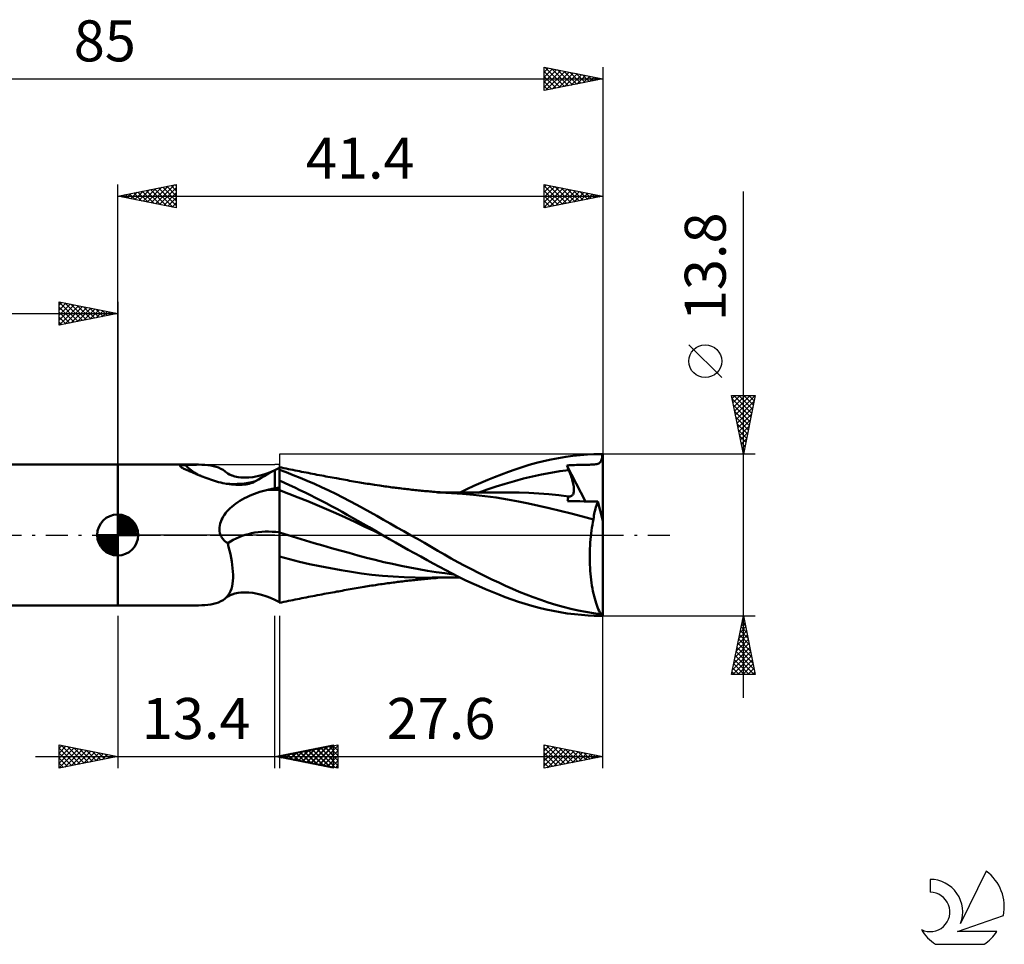
# Model space of a CAD drawing. Units: millimetres. Extents: x -17 to 119, y -35 to 44.
# Drawn here: x 35 to 119, y -35 to 44 of the extents above; entities that cross this region are included whole.
import ezdxf
from ezdxf.enums import TextEntityAlignment as Align

# ---------------------------------------------------------------- set-up
doc = ezdxf.new("R2010")
doc.units = ezdxf.units.MM
doc.header["$LTSCALE"] = 4.65
doc.linetypes.add('LONGDASH_DASH', pattern=[0.85, 0.4, -0.2, 0.05, -0.2])
for name, color, linetype in [('1', 4, 'CONTINUOUS'), ('2', 7, 'CONTINUOUS'), ('4', 2, 'LONGDASH_DASH'), ('CUT', 1, 'CONTINUOUS'), ('NOCUT', 7, 'CONTINUOUS'), ('SK1', 4, 'CONTINUOUS'), ('SK2', 7, 'CONTINUOUS'), ('SK4', 2, 'LONGDASH_DASH'), ('SK6', 5, 'CONTINUOUS')]:
    doc.layers.add(name, color=color, linetype=linetype)
doc.styles.get("Standard").update_dxf_attribs({"font": 'Monospac821 BT'})

msp = doc.modelspace()

# ---------------------------------------------------------------- linework, layer by layer
at = {"layer": '1', "color": 4, "linetype": 'CONTINUOUS', "lineweight": 50}
for p, q in [((81.837, 6.661), (82.461, 6.745)), ((82.461, 6.745), (83.085, 6.811)), ((83.085, 6.811), (83.701, 6.859)), ((83.701, 6.859), (84.239, 6.886)), ((84.239, 6.886), (84.668, 6.898)), ((84.668, 6.898), (84.974, 6.9)), ((84.942, 6.623), (84.96, 6.753)), ((84.96, 6.753), (84.974, 6.9)), ((85, 1.209), (85, 6.9)), ((43.6, 6), (50.488, 6)), ((43.6, -6), (43.6, 6)), ((48.941, 5.877), (48.942, 5.891)), ((48.942, 5.891), (48.948, 5.903)), ((48.948, 5.903), (48.96, 5.914)), ((48.96, 5.914), (48.978, 5.924)), ((48.978, 5.924), (49.002, 5.933)), ((49.002, 5.933), (49.032, 5.941)), ((49.032, 5.941), (49.069, 5.948)), ((49.069, 5.948), (49.112, 5.954)), ((49.112, 5.954), (49.16, 5.959)), ((49.16, 5.959), (49.212, 5.963)), ((49.212, 5.963), (49.269, 5.966)), ((49.269, 5.966), (49.328, 5.968)), ((49.328, 5.968), (49.39, 5.97)), ((49.39, 5.97), (49.586, 5.978)), ((49.586, 5.978), (49.778, 5.985)), ((49.778, 5.985), (49.966, 5.991)), ((49.966, 5.991), (50.149, 5.996)), ((50.149, 5.996), (50.329, 5.999)), ((50.329, 5.999), (50.504, 6)), ((50.777, 5.996), (50.504, 6)), ((51.04, 5.984), (50.777, 5.996)), ((51.294, 5.962), (51.04, 5.984)), ((51.539, 5.929), (51.294, 5.962)), ((51.775, 5.884), (51.539, 5.929)), ((52, 5.823), (51.775, 5.884)), ((78.121, 5.794), (78.714, 5.977)), ((78.714, 5.977), (79.333, 6.148)), ((79.333, 6.148), (79.957, 6.303)), ((79.957, 6.303), (80.584, 6.441)), ((80.584, 6.441), (81.211, 6.56)), ((81.211, 6.56), (81.837, 6.661)), ((81.938, 5.941), (82.113, 5.951)), ((81.962, 5.883), (81.938, 5.941)), ((83.52, 2.871), (81.938, 5.941)), ((81.986, 5.824), (81.962, 5.883)), ((82.113, 5.951), (82.282, 5.958)), ((82.282, 5.958), (82.445, 5.965)), ((82.445, 5.965), (82.603, 5.971)), ((82.603, 5.971), (82.754, 5.975)), ((82.754, 5.975), (82.9, 5.979)), ((82.9, 5.979), (83.04, 5.982)), ((83.04, 5.982), (83.174, 5.985)), ((83.174, 5.985), (83.301, 5.987)), ((83.301, 5.987), (83.423, 5.989)), ((83.423, 5.989), (83.539, 5.991)), ((83.539, 5.991), (83.65, 5.993)), ((83.65, 5.993), (83.757, 5.995)), ((83.757, 5.995), (83.865, 5.998)), ((83.865, 5.998), (83.973, 6.001)), ((83.973, 6.001), (84.08, 6.006)), ((84.08, 6.006), (84.188, 6.012)), ((84.188, 6.012), (84.295, 6.021)), ((84.295, 6.021), (84.4, 6.034)), ((84.4, 6.034), (84.499, 6.052)), ((84.499, 6.052), (84.588, 6.077)), ((84.588, 6.077), (84.666, 6.11)), ((84.666, 6.11), (84.732, 6.152)), ((84.732, 6.152), (84.786, 6.203)), ((84.786, 6.203), (84.83, 6.263)), ((84.83, 6.263), (84.866, 6.332)), ((84.866, 6.332), (84.896, 6.413)), ((84.896, 6.413), (84.921, 6.51)), ((84.921, 6.51), (84.942, 6.623)), ((48.946, 5.862), (48.941, 5.877)), ((48.957, 5.846), (48.946, 5.862)), ((48.974, 5.827), (48.957, 5.846)), ((48.996, 5.809), (48.974, 5.827)), ((49.024, 5.788), (48.996, 5.809)), ((49.058, 5.766), (49.024, 5.788)), ((49.098, 5.742), (49.058, 5.766)), ((49.145, 5.715), (49.098, 5.742)), ((49.198, 5.687), (49.145, 5.715)), ((49.258, 5.656), (49.198, 5.687)), ((49.325, 5.624), (49.258, 5.656)), ((49.394, 5.59), (49.325, 5.624)), ((49.468, 5.557), (49.394, 5.59)), ((49.543, 5.522), (49.468, 5.557)), ((49.621, 5.488), (49.543, 5.522)), ((49.7, 5.453), (49.621, 5.488)), ((49.781, 5.418), (49.7, 5.453)), ((49.864, 5.382), (49.781, 5.418)), ((49.949, 5.346), (49.864, 5.382)), ((50.034, 5.31), (49.949, 5.346)), ((50.121, 5.274), (50.034, 5.31)), ((50.209, 5.237), (50.121, 5.274)), ((50.297, 5.2), (50.209, 5.237)), ((50.387, 5.164), (50.297, 5.2)), ((50.436, 5.144), (50.387, 5.164)), ((50.485, 5.124), (50.436, 5.144)), ((50.535, 5.104), (50.485, 5.124)), ((50.585, 5.084), (50.535, 5.104)), ((50.635, 5.064), (50.585, 5.084)), ((50.685, 5.043), (50.635, 5.064)), ((50.735, 5.023), (50.685, 5.043)), ((52.213, 5.748), (52, 5.823)), ((52.413, 5.655), (52.213, 5.748)), ((52.599, 5.545), (52.413, 5.655)), ((52.768, 5.416), (52.599, 5.545)), ((52.904, 5.312), (52.768, 5.416)), ((52.989, 5.256), (52.904, 5.312)), ((53.155, 5.166), (52.989, 5.256)), ((53.346, 5.084), (53.155, 5.166)), ((53.378, 5.072), (53.346, 5.084)), ((53.608, 5.001), (53.378, 5.072)), ((55.643, 5.035), (55.878, 5.095)), ((55.878, 5.095), (56.257, 5.214)), ((56.098, 5.026), (56.335, 5.162)), ((56.257, 5.214), (56.642, 5.362)), ((56.335, 5.162), (56.564, 5.29)), ((56.564, 5.29), (56.785, 5.411)), ((56.642, 5.362), (57.065, 5.558)), ((56.785, 5.411), (57, 5.524)), ((57, 5.524), (57.011, 5.53)), ((57, 3.973), (57, 5.524)), ((57.011, 5.53), (57.022, 5.536)), ((57.022, 5.536), (57.033, 5.541)), ((57.033, 5.541), (57.044, 5.547)), ((57.044, 5.547), (57.055, 5.552)), ((57.055, 5.552), (57.065, 5.558)), ((57.065, 5.558), (57.122, 5.586)), ((57.122, 5.586), (57.179, 5.614)), ((57.179, 5.614), (57.235, 5.641)), ((57.235, 5.641), (57.29, 5.667)), ((57.29, 5.667), (57.345, 5.692)), ((57.345, 5.692), (57.4, 5.716)), ((57.592, 5.748), (57.4, 5.789)), ((57.4, -5.265), (57.4, 5.789)), ((57.967, 5.347), (57.4, 5.553)), ((57.785, 5.708), (57.592, 5.748)), ((57.977, 5.668), (57.785, 5.708)), ((58.569, 5.118), (57.967, 5.347)), ((58.17, 5.628), (57.977, 5.668)), ((58.362, 5.589), (58.17, 5.628)), ((58.555, 5.549), (58.362, 5.589)), ((58.747, 5.51), (58.555, 5.549)), ((59.175, 4.878), (58.569, 5.118)), ((58.939, 5.472), (58.747, 5.51)), ((59.115, 5.437), (58.939, 5.472)), ((59.301, 5.399), (59.115, 5.437)), ((59.487, 5.363), (59.301, 5.399)), ((59.673, 5.326), (59.487, 5.363)), ((59.859, 5.29), (59.673, 5.326)), ((60.045, 5.253), (59.859, 5.29)), ((60.231, 5.218), (60.045, 5.253)), ((60.417, 5.182), (60.231, 5.218)), ((60.603, 5.146), (60.417, 5.182)), ((60.83, 5.103), (60.603, 5.146)), ((61.01, 5.069), (60.83, 5.103)), ((61.19, 5.035), (61.01, 5.069)), ((75.773, 4.944), (76.362, 5.173)), ((76.362, 5.173), (76.95, 5.392)), ((76.95, 5.392), (77.537, 5.599)), ((77.537, 5.599), (78.121, 5.794)), ((79.006, 5.004), (79.781, 5.17)), ((79.781, 5.17), (80.556, 5.313)), ((80.556, 5.313), (81.332, 5.433)), ((81.332, 5.433), (82.107, 5.53)), ((82.01, 5.765), (81.986, 5.824)), ((82.034, 5.707), (82.01, 5.765)), ((82.058, 5.648), (82.034, 5.707)), ((82.082, 5.589), (82.058, 5.648)), ((82.107, 5.53), (82.082, 5.589)), ((82.164, 5.389), (82.107, 5.53)), ((82.218, 5.25), (82.164, 5.389)), ((82.268, 5.114), (82.218, 5.25)), ((82.314, 4.98), (82.268, 5.114)), ((50.89, 4.962), (50.735, 5.023)), ((51.048, 4.902), (50.89, 4.962)), ((51.207, 4.842), (51.048, 4.902)), ((51.37, 4.783), (51.207, 4.842)), ((51.534, 4.726), (51.37, 4.783)), ((51.701, 4.67), (51.534, 4.726)), ((51.87, 4.616), (51.701, 4.67)), ((52.042, 4.565), (51.87, 4.616)), ((52.215, 4.517), (52.042, 4.565)), ((52.392, 4.472), (52.215, 4.517)), ((52.57, 4.431), (52.392, 4.472)), ((52.752, 4.394), (52.57, 4.431)), ((52.935, 4.361), (52.752, 4.394)), ((53.12, 4.333), (52.935, 4.361)), ((53.307, 4.311), (53.12, 4.333)), ((53.494, 4.294), (53.307, 4.311)), ((53.682, 4.283), (53.494, 4.294)), ((53.87, 4.946), (53.608, 5.001)), ((53.87, 4.279), (53.682, 4.283)), ((54.098, 4.915), (53.87, 4.946)), ((53.87, 4.279), (54.05, 4.281)), ((54.05, 4.281), (54.221, 4.288)), ((54.463, 4.896), (54.098, 4.915)), ((54.221, 4.288), (54.384, 4.302)), ((54.384, 4.302), (54.536, 4.32)), ((54.463, 4.896), (54.791, 4.906)), ((54.536, 4.32), (54.679, 4.343)), ((54.679, 4.343), (54.825, 4.373)), ((54.791, 4.906), (55.141, 4.942)), ((54.825, 4.373), (54.958, 4.408)), ((54.958, 4.408), (55.077, 4.447)), ((55.077, 4.447), (55.179, 4.488)), ((55.141, 4.942), (55.388, 4.982)), ((55.179, 4.488), (55.271, 4.535)), ((55.271, 4.535), (55.35, 4.589)), ((55.35, 4.589), (55.605, 4.74)), ((55.388, 4.982), (55.643, 5.035)), ((55.605, 4.74), (55.854, 4.885)), ((55.854, 4.885), (56.098, 5.026)), ((57.833, 4.445), (57.4, 4.638)), ((58.269, 4.247), (57.833, 4.445)), ((58.709, 4.042), (58.269, 4.247)), ((59.782, 4.626), (59.175, 4.878)), ((60.389, 4.364), (59.782, 4.626)), ((60.998, 4.091), (60.389, 4.364)), ((61.37, 5.002), (61.19, 5.035)), ((61.55, 4.968), (61.37, 5.002)), ((61.731, 4.935), (61.55, 4.968)), ((61.911, 4.902), (61.731, 4.935)), ((62.091, 4.869), (61.911, 4.902)), ((62.271, 4.836), (62.091, 4.869)), ((62.408, 4.811), (62.271, 4.836)), ((62.544, 4.786), (62.408, 4.811)), ((62.715, 4.756), (62.544, 4.786)), ((62.886, 4.725), (62.715, 4.756)), ((63.057, 4.695), (62.886, 4.725)), ((63.228, 4.664), (63.057, 4.695)), ((63.398, 4.634), (63.228, 4.664)), ((63.569, 4.604), (63.398, 4.634)), ((63.74, 4.574), (63.569, 4.604)), ((63.911, 4.545), (63.74, 4.574)), ((64.085, 4.514), (63.911, 4.545)), ((64.259, 4.484), (64.085, 4.514)), ((64.418, 4.457), (64.259, 4.484)), ((64.577, 4.431), (64.418, 4.457)), ((64.736, 4.404), (64.577, 4.431)), ((64.895, 4.378), (64.736, 4.404)), ((65.054, 4.353), (64.895, 4.378)), ((65.212, 4.327), (65.054, 4.353)), ((65.371, 4.303), (65.212, 4.327)), ((65.53, 4.278), (65.371, 4.303)), ((65.752, 4.245), (65.53, 4.278)), ((65.974, 4.212), (65.752, 4.245)), ((66.126, 4.19), (65.974, 4.212)), ((73.999, 4.189), (74.591, 4.452)), ((74.591, 4.452), (75.183, 4.704)), ((75.183, 4.704), (75.773, 4.944)), ((75.904, 4.127), (76.68, 4.372)), ((76.68, 4.372), (77.455, 4.601)), ((77.455, 4.601), (78.23, 4.814)), ((78.23, 4.814), (79.006, 5.004)), ((82.356, 4.85), (82.314, 4.98)), ((82.394, 4.723), (82.356, 4.85)), ((82.428, 4.6), (82.394, 4.723)), ((82.458, 4.48), (82.428, 4.6)), ((82.483, 4.365), (82.458, 4.48)), ((82.504, 4.254), (82.483, 4.365)), ((82.52, 4.147), (82.504, 4.254)), ((54.839, 3.339), (55.057, 3.431)), ((55.057, 3.431), (55.278, 3.517)), ((55.278, 3.517), (55.503, 3.597)), ((55.503, 3.597), (55.73, 3.67)), ((55.73, 3.67), (55.96, 3.738)), ((55.96, 3.738), (56.192, 3.8)), ((56.192, 3.8), (56.426, 3.856)), ((56.426, 3.856), (56.508, 3.874)), ((56.508, 3.874), (56.589, 3.892)), ((56.589, 3.892), (56.671, 3.909)), ((56.671, 3.909), (56.753, 3.926)), ((56.753, 3.926), (56.835, 3.942)), ((56.835, 3.942), (56.918, 3.958)), ((56.918, 3.958), (57, 3.973)), ((57, 3.973), (57.057, 3.983)), ((57.057, 3.983), (57.114, 3.993)), ((57.114, 3.993), (57.171, 4.003)), ((57.171, 4.003), (57.228, 4.012)), ((57.228, 4.012), (57.285, 4.022)), ((57.285, 4.022), (57.343, 4.031)), ((57.343, 4.031), (57.4, 4.04)), ((58.205, 3.523), (57.4, 3.822)), ((59.011, 3.212), (58.205, 3.523)), ((59.151, 3.833), (58.709, 4.042)), ((59.596, 3.618), (59.151, 3.833)), ((60.043, 3.398), (59.596, 3.618)), ((60.493, 3.174), (60.043, 3.398)), ((61.608, 3.806), (60.998, 4.091)), ((62.218, 3.511), (61.608, 3.806)), ((62.825, 3.206), (62.218, 3.511)), ((66.278, 4.168), (66.126, 4.19)), ((66.43, 4.147), (66.278, 4.168)), ((66.581, 4.126), (66.43, 4.147)), ((66.733, 4.105), (66.581, 4.126)), ((66.885, 4.085), (66.733, 4.105)), ((67.037, 4.065), (66.885, 4.085)), ((67.189, 4.045), (67.037, 4.065)), ((67.314, 4.029), (67.189, 4.045)), ((67.439, 4.014), (67.314, 4.029)), ((67.564, 3.998), (67.439, 4.014)), ((67.689, 3.983), (67.564, 3.998)), ((67.835, 3.965), (67.689, 3.983)), ((67.982, 3.947), (67.835, 3.965)), ((68.128, 3.93), (67.982, 3.947)), ((68.274, 3.913), (68.128, 3.93)), ((68.421, 3.897), (68.274, 3.913)), ((68.567, 3.881), (68.421, 3.897)), ((68.713, 3.864), (68.567, 3.881)), ((68.859, 3.849), (68.713, 3.864)), ((68.996, 3.834), (68.859, 3.849)), ((69.132, 3.82), (68.996, 3.834)), ((69.268, 3.806), (69.132, 3.82)), ((69.404, 3.792), (69.268, 3.806)), ((69.542, 3.779), (69.404, 3.792)), ((69.68, 3.765), (69.542, 3.779)), ((69.818, 3.752), (69.68, 3.765)), ((69.956, 3.739), (69.818, 3.752)), ((70.094, 3.727), (69.956, 3.739)), ((70.232, 3.714), (70.094, 3.727)), ((70.37, 3.702), (70.232, 3.714)), ((70.508, 3.69), (70.37, 3.702)), ((70.66, 3.677), (70.508, 3.69)), ((70.813, 3.665), (70.66, 3.677)), ((70.966, 3.652), (70.813, 3.665)), ((70.891, 3.638), (71.029, 3.638)), ((71.119, 3.64), (70.966, 3.652)), ((71.029, 3.638), (71.194, 3.638)), ((71.36, 3.622), (71.119, 3.64)), ((71.194, 3.638), (71.356, 3.638)), ((71.52, 3.638), (71.356, 3.638)), ((71.6, 3.605), (71.36, 3.622)), ((71.671, 3.638), (71.52, 3.638)), ((71.841, 3.589), (71.6, 3.605)), ((71.807, 3.638), (71.671, 3.638)), ((71.943, 3.638), (71.807, 3.638)), ((72.082, 3.574), (71.841, 3.589)), ((72.079, 3.638), (71.943, 3.638)), ((72.215, 3.638), (72.079, 3.638)), ((73.025, 3.508), (72.082, 3.574)), ((72.351, 3.638), (72.215, 3.638)), ((72.487, 3.638), (72.351, 3.638)), ((72.623, 3.637), (72.487, 3.638)), ((72.777, 3.637), (72.623, 3.637)), ((72.965, 3.637), (72.777, 3.637)), ((72.817, 3.633), (73.407, 3.916)), ((73.147, 3.637), (72.965, 3.637)), ((73.97, 3.422), (73.025, 3.508)), ((73.337, 3.636), (73.147, 3.637)), ((73.479, 3.636), (73.337, 3.636)), ((73.407, 3.916), (73.999, 4.189)), ((73.604, 3.636), (73.479, 3.636)), ((73.73, 3.635), (73.604, 3.636)), ((73.856, 3.635), (73.73, 3.635)), ((73.981, 3.635), (73.856, 3.635)), ((74.93, 3.316), (73.97, 3.422)), ((74.107, 3.634), (73.981, 3.635)), ((74.232, 3.634), (74.107, 3.634)), ((74.358, 3.634), (74.232, 3.634)), ((74.354, 3.593), (75.129, 3.868)), ((74.544, 3.633), (74.358, 3.634)), ((74.758, 3.633), (74.544, 3.633)), ((74.969, 3.632), (74.758, 3.633)), ((75.4, 3.631), (74.969, 3.632)), ((75.129, 3.868), (75.904, 4.127)), ((75.623, 3.63), (75.4, 3.631)), ((75.847, 3.63), (75.623, 3.63)), ((76.07, 3.629), (75.847, 3.63)), ((76.304, 3.629), (76.07, 3.629)), ((76.539, 3.628), (76.304, 3.629)), ((76.774, 3.627), (76.539, 3.628)), ((77.009, 3.627), (76.774, 3.627)), ((77.856, 3.616), (77.009, 3.627)), ((78.703, 3.586), (77.856, 3.616)), ((79.55, 3.538), (78.703, 3.586)), ((80.397, 3.472), (79.55, 3.538)), ((81.243, 3.39), (80.397, 3.472)), ((82.09, 3.291), (81.243, 3.39)), ((82.342, 3.334), (82.389, 3.369)), ((82.389, 3.369), (82.429, 3.414)), ((82.429, 3.414), (82.463, 3.468)), ((82.463, 3.468), (82.491, 3.53)), ((82.491, 3.53), (82.512, 3.599)), ((82.512, 3.599), (82.528, 3.676)), ((82.532, 4.043), (82.52, 4.147)), ((82.528, 3.676), (82.537, 3.76)), ((82.539, 3.944), (82.532, 4.043)), ((82.537, 3.76), (82.541, 3.849)), ((82.541, 3.849), (82.539, 3.944)), ((53.343, 2.415), (53.501, 2.546)), ((53.501, 2.546), (53.668, 2.673)), ((53.668, 2.673), (53.843, 2.796)), ((53.843, 2.796), (54.027, 2.914)), ((54.027, 2.914), (54.219, 3.027)), ((54.219, 3.027), (54.418, 3.136)), ((54.418, 3.136), (54.626, 3.24)), ((54.626, 3.24), (54.839, 3.339)), ((59.816, 2.891), (59.011, 3.212)), ((60.622, 2.559), (59.816, 2.891)), ((60.944, 2.944), (60.493, 3.174)), ((61.427, 2.216), (60.622, 2.559)), ((61.395, 2.71), (60.944, 2.944)), ((61.847, 2.471), (61.395, 2.71)), ((63.424, 2.894), (62.825, 3.206)), ((64.004, 2.58), (63.424, 2.894)), ((64.574, 2.265), (64.004, 2.58)), ((75.906, 3.187), (74.93, 3.316)), ((76.879, 3.035), (75.906, 3.187)), ((77.803, 2.865), (76.879, 3.035)), ((78.649, 2.689), (77.803, 2.865)), ((79.535, 2.495), (78.649, 2.689)), ((82.005, 2.878), (82.008, 2.947)), ((82.348, 2.877), (82.005, 2.878)), ((82.008, 2.947), (82.014, 3.013)), ((82.014, 3.013), (82.024, 3.075)), ((82.024, 3.075), (82.036, 3.134)), ((82.036, 3.134), (82.051, 3.19)), ((82.051, 3.19), (82.069, 3.242)), ((82.069, 3.242), (82.09, 3.291)), ((82.091, 3.291), (82.09, 3.291)), ((82.092, 3.291), (82.091, 3.291)), ((82.093, 3.291), (82.092, 3.291)), ((82.094, 3.291), (82.093, 3.291)), ((82.095, 3.29), (82.094, 3.291)), ((82.095, 3.29), (82.095, 3.29)), ((82.165, 3.286), (82.095, 3.29)), ((82.165, 3.286), (82.23, 3.292)), ((82.23, 3.292), (82.289, 3.308)), ((82.289, 3.308), (82.342, 3.334)), ((82.698, 2.875), (82.348, 2.877)), ((83.055, 2.873), (82.698, 2.875)), ((83.422, 2.871), (83.055, 2.873)), ((83.798, 2.87), (83.422, 2.871)), ((84.184, 2.868), (83.798, 2.87)), ((84.583, 2.866), (84.184, 2.868)), ((84.454, 2.516), (84.495, 2.639)), ((84.495, 2.639), (84.538, 2.756)), ((84.538, 2.756), (84.583, 2.866)), ((85, 1.209), (84.583, 2.866)), ((52.614, 1.576), (52.708, 1.72)), ((52.708, 1.72), (52.813, 1.862)), ((52.813, 1.862), (52.929, 2.003)), ((52.929, 2.003), (53.056, 2.143)), ((53.056, 2.143), (53.194, 2.28)), ((53.194, 2.28), (53.343, 2.415)), ((62.233, 1.862), (61.427, 2.216)), ((62.299, 2.228), (61.847, 2.471)), ((63.038, 1.497), (62.233, 1.862)), ((62.75, 1.981), (62.299, 2.228)), ((63.199, 1.731), (62.75, 1.981)), ((63.647, 1.477), (63.199, 1.731)), ((65.144, 1.946), (64.574, 2.265)), ((65.716, 1.624), (65.144, 1.946)), ((80.433, 2.293), (79.535, 2.495)), ((81.363, 2.074), (80.433, 2.293)), ((82.312, 1.84), (81.363, 2.074)), ((83.264, 1.589), (82.312, 1.84)), ((84.252, 1.651), (84.28, 1.808)), ((84.28, 1.808), (84.31, 1.96)), ((84.31, 1.96), (84.343, 2.108)), ((84.343, 2.108), (84.378, 2.25)), ((84.378, 2.25), (84.415, 2.386)), ((84.415, 2.386), (84.454, 2.516)), ((52.311, 0.813), (52.347, 0.974)), ((52.347, 0.974), (52.398, 1.131)), ((52.398, 1.131), (52.46, 1.284)), ((52.46, 1.284), (52.532, 1.432)), ((52.532, 1.432), (52.614, 1.576)), ((63.844, 1.119), (63.038, 1.497)), ((64.092, 1.22), (63.647, 1.477)), ((64.649, 0.73), (63.844, 1.119)), ((64.549, 0.952), (64.092, 1.22)), ((65.051, 0.659), (64.549, 0.952)), ((66.29, 1.302), (65.716, 1.624)), ((66.864, 0.979), (66.29, 1.302)), ((67.439, 0.654), (66.864, 0.979)), ((84.204, 1.324), (83.264, 1.589)), ((84.077, 0.623), (84.116, 0.862)), ((84.116, 0.862), (84.158, 1.096)), ((84.158, 1.096), (84.204, 1.324)), ((84.204, 1.324), (84.227, 1.489)), ((84.227, 1.489), (84.252, 1.651)), ((85, -6.9), (85, 1.209)), ((52.284, 0.484), (52.289, 0.649)), ((52.298, 0.319), (52.284, 0.484)), ((52.289, 0.649), (52.311, 0.813)), ((52.331, 0.156), (52.298, 0.319)), ((52.383, 0), (52.331, 0.156)), ((52.418, -0.078), (52.383, 0)), ((58.143, -0.012), (57.4, 0.218)), ((65.455, 0.343), (64.649, 0.73)), ((65.597, 0.342), (65.051, 0.659)), ((66.26, -0.04), (65.455, 0.343)), ((66.19, 0), (65.597, 0.342)), ((66.202, -0.007), (66.19, 0)), ((68.015, 0.328), (67.439, 0.654)), ((68.593, 0), (68.015, 0.328)), ((69.185, -0.338), (68.593, 0)), ((83.981, -0.124), (84.01, 0.13)), ((84.01, 0.13), (84.042, 0.379)), ((84.042, 0.379), (84.077, 0.623)), ((52.457, -0.153), (52.418, -0.078)), ((52.501, -0.226), (52.457, -0.153)), ((52.55, -0.296), (52.501, -0.226)), ((52.603, -0.364), (52.55, -0.296)), ((52.659, -0.428), (52.603, -0.364)), ((52.719, -0.489), (52.659, -0.428)), ((52.782, -0.546), (52.719, -0.489)), ((52.848, -0.601), (52.782, -0.546)), ((52.917, -0.652), (52.848, -0.601)), ((52.988, -0.701), (52.917, -0.652)), ((53.069, -1.016), (52.988, -0.701)), ((58.887, -0.239), (58.143, -0.012)), ((59.63, -0.462), (58.887, -0.239)), ((60.373, -0.682), (59.63, -0.462)), ((61.116, -0.899), (60.373, -0.682)), ((66.213, -0.013), (66.202, -0.007)), ((66.225, -0.02), (66.213, -0.013)), ((66.237, -0.027), (66.225, -0.02)), ((66.248, -0.033), (66.237, -0.027)), ((66.26, -0.04), (66.248, -0.033)), ((66.788, -0.342), (66.26, -0.04)), ((67.325, -0.646), (66.788, -0.342)), ((67.862, -0.949), (67.325, -0.646)), ((69.775, -0.676), (69.185, -0.338)), ((70.36, -1.014), (69.775, -0.676)), ((83.919, -0.909), (83.936, -0.644)), ((83.936, -0.644), (83.957, -0.382)), ((83.957, -0.382), (83.981, -0.124)), ((53.145, -1.329), (53.069, -1.016)), ((53.215, -1.639), (53.145, -1.329)), ((53.277, -1.946), (53.215, -1.639)), ((61.859, -1.112), (61.116, -0.899)), ((62.603, -1.323), (61.859, -1.112)), ((63.346, -1.531), (62.603, -1.323)), ((64.089, -1.736), (63.346, -1.531)), ((68.399, -1.251), (67.862, -0.949)), ((68.935, -1.549), (68.399, -1.251)), ((69.469, -1.846), (68.935, -1.549)), ((70.931, -1.345), (70.36, -1.014)), ((71.496, -1.672), (70.931, -1.345)), ((72.068, -1.996), (71.496, -1.672)), ((83.893, -1.713), (83.897, -1.444)), ((83.897, -1.444), (83.906, -1.176)), ((83.906, -1.176), (83.919, -0.909)), ((53.331, -2.249), (53.277, -1.946)), ((53.377, -2.547), (53.331, -2.249)), ((58.252, -2.071), (57.4, -1.839)), ((59.115, -2.283), (58.252, -2.071)), ((59.98, -2.478), (59.115, -2.283)), ((60.864, -2.661), (59.98, -2.478)), ((64.832, -1.936), (64.089, -1.736)), ((65.576, -2.125), (64.832, -1.936)), ((66.319, -2.303), (65.576, -2.125)), ((67.062, -2.471), (66.319, -2.303)), ((67.805, -2.628), (67.062, -2.471)), ((70.003, -2.142), (69.469, -1.846)), ((70.536, -2.435), (70.003, -2.142)), ((71.067, -2.725), (70.536, -2.435)), ((72.644, -2.314), (72.068, -1.996)), ((73.223, -2.624), (72.644, -2.314)), ((83.892, -1.982), (83.893, -1.713)), ((83.896, -2.251), (83.892, -1.982)), ((83.904, -2.519), (83.896, -2.251)), ((83.917, -2.787), (83.904, -2.519)), ((53.413, -2.837), (53.377, -2.547)), ((53.438, -3.12), (53.413, -2.837)), ((53.451, -3.394), (53.438, -3.12)), ((61.767, -2.833), (60.864, -2.661)), ((62.674, -2.994), (61.767, -2.833)), ((63.57, -3.143), (62.674, -2.994)), ((64.411, -3.272), (63.57, -3.143)), ((65.284, -3.385), (64.411, -3.272)), ((68.549, -2.776), (67.805, -2.628)), ((69.292, -2.914), (68.549, -2.776)), ((70.035, -3.043), (69.292, -2.914)), ((70.778, -3.161), (70.035, -3.043)), ((71.521, -3.269), (70.778, -3.161)), ((71.601, -3.012), (71.067, -2.725)), ((72.265, -3.362), (71.521, -3.269)), ((72.144, -3.295), (71.601, -3.012)), ((72.702, -3.576), (72.144, -3.295)), ((73.802, -2.927), (73.223, -2.624)), ((74.382, -3.222), (73.802, -2.927)), ((74.962, -3.51), (74.382, -3.222)), ((83.933, -3.052), (83.917, -2.787)), ((83.954, -3.314), (83.933, -3.052)), ((83.978, -3.571), (83.954, -3.314)), ((53.367, -4.377), (53.411, -4.151)), ((53.411, -4.151), (53.438, -3.911)), ((53.438, -3.911), (53.452, -3.659)), ((53.452, -3.659), (53.451, -3.394)), ((66.193, -3.478), (65.284, -3.385)), ((66.03, -4.204), (66.183, -4.182)), ((66.183, -4.182), (66.335, -4.16)), ((67.105, -3.548), (66.193, -3.478)), ((66.335, -4.16), (66.487, -4.139)), ((66.487, -4.139), (66.64, -4.118)), ((66.64, -4.118), (66.792, -4.097)), ((66.792, -4.097), (66.945, -4.077)), ((66.945, -4.077), (67.1, -4.057)), ((67.1, -4.057), (67.239, -4.039)), ((68.041, -3.598), (67.105, -3.548)), ((67.239, -4.039), (67.366, -4.023)), ((67.366, -4.023), (67.493, -4.007)), ((67.493, -4.007), (67.62, -3.991)), ((67.62, -3.991), (67.754, -3.975)), ((67.754, -3.975), (67.903, -3.957)), ((67.903, -3.957), (68.05, -3.939)), ((68.99, -3.629), (68.041, -3.598)), ((68.05, -3.939), (68.197, -3.922)), ((68.197, -3.922), (68.344, -3.906)), ((68.344, -3.906), (68.49, -3.889)), ((68.49, -3.889), (68.637, -3.873)), ((68.637, -3.873), (68.785, -3.857)), ((68.785, -3.857), (68.926, -3.842)), ((68.926, -3.842), (69.065, -3.827)), ((69.933, -3.639), (68.99, -3.629)), ((69.065, -3.827), (69.203, -3.813)), ((69.203, -3.813), (69.342, -3.799)), ((69.342, -3.799), (69.48, -3.785)), ((69.48, -3.785), (69.619, -3.771)), ((69.619, -3.771), (69.757, -3.758)), ((69.757, -3.758), (69.895, -3.745)), ((69.895, -3.745), (70.033, -3.732)), ((69.933, -3.639), (70.07, -3.639)), ((70.033, -3.732), (70.172, -3.72)), ((70.07, -3.639), (70.207, -3.639)), ((70.172, -3.72), (70.31, -3.707)), ((70.207, -3.639), (70.344, -3.639)), ((70.31, -3.707), (70.448, -3.695)), ((70.344, -3.639), (70.481, -3.638)), ((70.448, -3.695), (70.596, -3.683)), ((70.481, -3.638), (70.618, -3.638)), ((70.596, -3.683), (70.753, -3.669)), ((70.618, -3.638), (70.754, -3.638)), ((70.753, -3.669), (70.908, -3.657)), ((70.754, -3.638), (70.891, -3.638)), ((71.032, -3.638), (70.891, -3.638)), ((71.202, -3.638), (71.032, -3.638)), ((71.368, -3.638), (71.202, -3.638)), ((71.368, -3.638), (71.536, -3.638)), ((71.536, -3.638), (71.688, -3.638)), ((71.688, -3.638), (71.825, -3.638)), ((71.825, -3.638), (71.962, -3.638)), ((71.962, -3.638), (72.098, -3.638)), ((72.098, -3.638), (72.235, -3.638)), ((72.235, -3.638), (72.372, -3.638)), ((72.372, -3.638), (72.509, -3.638)), ((72.509, -3.638), (72.646, -3.637)), ((72.646, -3.637), (72.813, -3.637)), ((73.27, -3.851), (72.702, -3.576)), ((73.84, -4.117), (73.27, -3.851)), ((74.411, -4.373), (73.84, -4.117)), ((75.545, -3.791), (74.962, -3.51)), ((76.128, -4.065), (75.545, -3.791)), ((76.71, -4.331), (76.128, -4.065)), ((84.007, -3.823), (83.978, -3.571)), ((84.04, -4.071), (84.007, -3.823)), ((84.076, -4.313), (84.04, -4.071)), ((53.03, -5.135), (53.139, -4.97)), ((53.139, -4.97), (53.232, -4.787)), ((53.232, -4.787), (53.308, -4.589)), ((53.308, -4.589), (53.367, -4.377)), ((53.378, -5.072), (53.608, -5.001)), ((53.608, -5.001), (53.87, -4.946)), ((53.87, -4.946), (54.098, -4.915)), ((54.098, -4.915), (54.463, -4.896)), ((54.791, -4.906), (54.463, -4.896)), ((55.141, -4.942), (54.791, -4.906)), ((55.388, -4.982), (55.141, -4.942)), ((55.643, -5.035), (55.388, -4.982)), ((55.878, -5.095), (55.643, -5.035)), ((61.036, -5.064), (61.217, -5.03)), ((61.217, -5.03), (61.398, -4.996)), ((61.398, -4.996), (61.579, -4.963)), ((61.579, -4.963), (61.761, -4.929)), ((61.761, -4.929), (61.942, -4.896)), ((61.942, -4.896), (62.124, -4.863)), ((62.124, -4.863), (62.296, -4.831)), ((62.296, -4.831), (62.435, -4.806)), ((62.435, -4.806), (62.577, -4.781)), ((62.577, -4.781), (62.753, -4.749)), ((62.753, -4.749), (62.925, -4.718)), ((62.925, -4.718), (63.096, -4.688)), ((63.096, -4.688), (63.268, -4.657)), ((63.268, -4.657), (63.44, -4.627)), ((63.44, -4.627), (63.611, -4.597)), ((63.611, -4.597), (63.783, -4.567)), ((63.783, -4.567), (63.956, -4.537)), ((63.956, -4.537), (64.135, -4.506)), ((64.135, -4.506), (64.306, -4.476)), ((64.306, -4.476), (64.465, -4.449)), ((64.465, -4.449), (64.625, -4.423)), ((64.625, -4.423), (64.785, -4.396)), ((64.785, -4.396), (64.944, -4.37)), ((64.944, -4.37), (65.104, -4.345)), ((65.104, -4.345), (65.263, -4.319)), ((65.263, -4.319), (65.423, -4.295)), ((65.423, -4.295), (65.596, -4.268)), ((65.596, -4.268), (65.838, -4.232)), ((65.838, -4.232), (66.03, -4.204)), ((74.981, -4.619), (74.411, -4.373)), ((75.55, -4.854), (74.981, -4.619)), ((76.118, -5.079), (75.55, -4.854)), ((77.29, -4.589), (76.71, -4.331)), ((77.868, -4.837), (77.29, -4.589)), ((78.45, -5.077), (77.868, -4.837)), ((84.116, -4.549), (84.076, -4.313)), ((84.16, -4.779), (84.116, -4.549)), ((84.208, -5.003), (84.16, -4.779)), ((84.258, -5.218), (84.208, -5.003)), ((51.775, -5.884), (52, -5.823)), ((52, -5.823), (52.213, -5.748)), ((52.213, -5.748), (52.413, -5.655)), ((52.413, -5.655), (52.599, -5.545)), ((52.599, -5.545), (52.768, -5.416)), ((52.768, -5.416), (52.907, -5.284)), ((52.768, -5.416), (52.904, -5.312)), ((52.904, -5.312), (52.989, -5.256)), ((52.907, -5.284), (53.03, -5.135)), ((52.989, -5.256), (53.155, -5.166)), ((53.155, -5.166), (53.346, -5.084)), ((53.346, -5.084), (53.378, -5.072)), ((56.257, -5.214), (55.878, -5.095)), ((56.642, -5.362), (56.257, -5.214)), ((57.065, -5.558), (56.642, -5.362)), ((57.122, -5.586), (57.065, -5.558)), ((57.179, -5.614), (57.122, -5.586)), ((57.235, -5.641), (57.179, -5.614)), ((57.29, -5.667), (57.235, -5.641)), ((57.345, -5.692), (57.29, -5.667)), ((57.4, -5.716), (57.345, -5.692)), ((57.4, -5.424), (57.4, -5.265)), ((57.4, -5.555), (57.4, -5.424)), ((57.4, -5.657), (57.4, -5.555)), ((57.4, -5.716), (57.4, -5.571)), ((57.4, -5.73), (57.4, -5.657)), ((57.4, -5.774), (57.4, -5.73)), ((57.4, -5.789), (57.594, -5.748)), ((57.4, -5.789), (57.4, -5.774)), ((57.594, -5.748), (57.787, -5.707)), ((57.787, -5.707), (57.981, -5.667)), ((57.981, -5.667), (58.175, -5.627)), ((58.175, -5.627), (58.369, -5.587)), ((58.369, -5.587), (58.562, -5.548)), ((58.562, -5.548), (58.756, -5.509)), ((58.756, -5.509), (58.949, -5.47)), ((58.949, -5.47), (59.127, -5.434)), ((59.127, -5.434), (59.315, -5.397)), ((59.315, -5.397), (59.502, -5.36)), ((59.502, -5.36), (59.689, -5.323)), ((59.689, -5.323), (59.876, -5.286)), ((59.876, -5.286), (60.064, -5.25)), ((60.064, -5.25), (60.251, -5.214)), ((60.251, -5.214), (60.438, -5.178)), ((60.438, -5.178), (60.627, -5.142)), ((60.627, -5.142), (60.854, -5.098)), ((60.854, -5.098), (61.036, -5.064)), ((76.685, -5.295), (76.118, -5.079)), ((77.251, -5.499), (76.685, -5.295)), ((77.815, -5.693), (77.251, -5.499)), ((78.379, -5.875), (77.815, -5.693)), ((78.961, -6.047), (78.379, -5.875)), ((79.069, -5.316), (78.45, -5.077)), ((79.706, -5.543), (79.069, -5.316)), ((80.346, -5.753), (79.706, -5.543)), ((80.985, -5.946), (80.346, -5.753)), ((84.312, -5.424), (84.258, -5.218)), ((84.369, -5.623), (84.312, -5.424)), ((84.429, -5.812), (84.369, -5.623)), ((84.491, -5.993), (84.429, -5.812)), ((43.6, -6), (50.488, -6)), ((50.504, -6), (50.777, -5.996)), ((50.777, -5.996), (51.04, -5.984)), ((51.04, -5.984), (51.294, -5.962)), ((51.294, -5.962), (51.539, -5.929)), ((51.539, -5.929), (51.775, -5.884)), ((79.561, -6.207), (78.961, -6.047)), ((80.163, -6.35), (79.561, -6.207)), ((80.768, -6.477), (80.163, -6.35)), ((81.372, -6.588), (80.768, -6.477)), ((81.626, -6.123), (80.985, -5.946)), ((81.974, -6.681), (81.372, -6.588)), ((82.27, -6.283), (81.626, -6.123)), ((82.575, -6.759), (81.974, -6.681)), ((82.915, -6.426), (82.27, -6.283)), ((83.559, -6.552), (82.915, -6.426)), ((84.2, -6.66), (83.559, -6.552)), ((84.838, -6.748), (84.2, -6.66)), ((84.556, -6.164), (84.491, -5.993)), ((84.623, -6.325), (84.556, -6.164)), ((84.693, -6.476), (84.623, -6.325)), ((84.764, -6.617), (84.693, -6.476)), ((84.838, -6.748), (84.764, -6.617)), ((83.176, -6.82), (82.575, -6.759)), ((83.765, -6.863), (83.176, -6.82)), ((84.274, -6.888), (83.765, -6.863)), ((84.681, -6.898), (84.274, -6.888)), ((84.974, -6.9), (84.681, -6.898)), ((84.977, -6.9), (85, -6.9))]:
    msp.add_line(p, q, dxfattribs=at)
for centre, major_axis, ratio, start_param, end_param in [((85, 0), (-13.571, 0.016), 0.508425, 4.712987, 4.714881), ((54.771, 10.614), (5.822, 4.108), 0.813361, 3.261384, 3.48368), ((54.771, 10.614), (5.822, 4.108), 0.813361, 3.904037, 4.277846), ((58.546, -5.263), (-8.471, 5.977), 0.813361, 5.35101, 5.452187), ((57.805, -6.314), (-6.136, 4.329), 0.81336, 5.290606, 5.982431), ((85.305, 0), (0, 6.9), 0.32492, 2.931436, 3.005032), ((85, 0), (13.571, 0.016), 0.508425, 4.709897, 4.710095)]:
    msp.add_ellipse(centre, major_axis=major_axis, ratio=ratio, start_param=start_param, end_param=end_param, dxfattribs=at)
at = {"layer": '2', "color": 7, "linetype": 'CONTINUOUS', "lineweight": 25}
for p, q in [((43.6, 0), (43.6, 29.9)), ((43.6, 28.9), (48.6, 29.9)), ((45.409, 28.538), (46.314, 29.443)), ((45.763, 28.467), (46.845, 29.549)), ((46.117, 28.397), (47.375, 29.655)), ((46.387, 29.457), (47.78, 28.064)), ((46.47, 28.326), (47.905, 29.761)), ((46.74, 29.528), (48.31, 27.958)), ((46.824, 28.255), (48.436, 29.867)), ((47.094, 29.599), (48.6, 28.093)), ((47.177, 28.185), (48.6, 29.607)), ((47.447, 29.669), (48.6, 28.517)), ((47.801, 29.74), (48.6, 28.941)), ((48.154, 29.811), (48.6, 29.365)), ((48.508, 29.882), (48.6, 29.79)), ((48.6, 29.9), (48.6, 27.9)), ((80, 27.9), (80, 29.9)), ((80, 29.9), (85, 28.9)), ((80, 29.66), (80.2, 29.86)), ((80, 29.236), (80.553, 29.789)), ((80, 29.785), (81.571, 28.214)), ((80, 28.812), (80.907, 29.719)), ((80, 28.387), (81.261, 29.648)), ((80, 27.963), (81.614, 29.577)), ((80.387, 29.823), (81.925, 28.285)), ((80.452, 27.99), (81.968, 29.506)), ((80.917, 29.717), (82.278, 28.356)), ((80.982, 28.096), (82.321, 29.436)), ((81.447, 29.611), (82.632, 28.426)), ((81.978, 29.504), (82.985, 28.497)), ((85, 29.9), (85, 6.9)), ((43.6, 28.9), (85, 28.9)), ((48.6, 27.9), (43.6, 28.9)), ((43.642, 28.892), (43.663, 28.913)), ((43.912, 28.962), (44.068, 28.806)), ((43.995, 28.821), (44.193, 29.019)), ((44.265, 29.033), (44.598, 28.7)), ((44.349, 28.75), (44.723, 29.125)), ((44.619, 29.104), (45.128, 28.594)), ((44.702, 28.68), (45.254, 29.231)), ((44.973, 29.175), (45.659, 28.488)), ((45.056, 28.609), (45.784, 29.337)), ((45.326, 29.245), (46.189, 28.382)), ((45.68, 29.316), (46.719, 28.276)), ((46.033, 29.387), (47.25, 28.17)), ((47.531, 28.114), (48.6, 29.183)), ((47.884, 28.043), (48.6, 28.759)), ((80, 29.361), (81.217, 28.143)), ((80, 28.937), (80.864, 28.073)), ((85, 28.9), (80, 27.9)), ((81.512, 28.202), (82.675, 29.365)), ((82.042, 28.308), (83.028, 29.294)), ((82.508, 29.398), (83.339, 28.568)), ((82.573, 28.415), (83.382, 29.224)), ((83.038, 29.292), (83.692, 28.638)), ((83.103, 28.521), (83.735, 29.153)), ((83.569, 29.186), (84.046, 28.709)), ((83.633, 28.627), (84.089, 29.082)), ((84.099, 29.08), (84.399, 28.78)), ((84.164, 28.733), (84.443, 29.011)), ((84.629, 28.974), (84.753, 28.851)), ((84.694, 28.839), (84.796, 28.941)), ((97, -13.9), (97, 29.3)), ((48.238, 27.972), (48.6, 28.335)), ((48.591, 27.902), (48.6, 27.91)), ((80, 28.512), (80.51, 28.002)), ((80, 28.088), (80.157, 27.931)), ((95.15, 13.425), (92.35, 16.225)), ((97, 6.9), (96, 11.9)), ((96, 11.9), (98, 11.9)), ((96.05, 11.651), (96.299, 11.9)), ((96.121, 11.297), (96.723, 11.9)), ((96.188, 11.9), (97.698, 10.39)), ((96.191, 10.944), (97.147, 11.9)), ((96.262, 10.59), (97.572, 11.9)), ((96.333, 10.237), (97.996, 11.9)), ((96.612, 11.9), (97.769, 10.744)), ((98, 11.9), (97, 6.9)), ((97.037, 11.9), (97.839, 11.097)), ((97.461, 11.9), (97.91, 11.451)), ((97.885, 11.9), (97.981, 11.804)), ((96.059, 11.605), (97.627, 10.037)), ((96.165, 11.075), (97.557, 9.683)), ((96.403, 9.883), (97.895, 11.375)), ((96.271, 10.544), (97.486, 9.329)), ((96.474, 9.53), (97.789, 10.845)), ((96.545, 9.176), (97.683, 10.314)), ((96.377, 10.014), (97.415, 8.976)), ((96.483, 9.484), (97.344, 8.622)), ((96.615, 8.823), (97.577, 9.784)), ((96.686, 8.469), (97.471, 9.254)), ((96.589, 8.953), (97.274, 8.269)), ((96.695, 8.423), (97.203, 7.915)), ((96.757, 8.115), (97.365, 8.723)), ((96.801, 7.893), (97.132, 7.562)), ((96.828, 7.762), (97.259, 8.193)), ((96.898, 7.408), (97.153, 7.663)), ((98, 6.9), (85, 6.9)), ((96.908, 7.362), (97.062, 7.208)), ((96.969, 7.055), (97.046, 7.132)), ((43.6, -6.899), (43.6, -19.899)), ((57, -19.899), (57, -6.899)), ((57.4, -6.9), (57.4, -19.9)), ((85, -6.9), (98, -6.9)), ((85, -19.9), (85, -6.9)), ((96, -11.9), (97, -6.9)), ((96.824, -7.78), (97.117, -7.487)), ((96.887, -7.466), (97.17, -7.749)), ((96.93, -7.25), (97.047, -7.133)), ((96.957, -7.113), (97.064, -7.219)), ((97, -6.9), (98, -11.9)), ((96.612, -8.841), (97.259, -8.194)), ((96.718, -8.31), (97.188, -7.84)), ((96.745, -8.173), (97.382, -8.81)), ((96.816, -7.82), (97.276, -8.28)), ((96.4, -9.901), (97.4, -8.901)), ((96.506, -9.371), (97.329, -8.547)), ((96.533, -9.234), (97.7, -10.401)), ((96.604, -8.88), (97.594, -9.871)), ((96.675, -8.527), (97.488, -9.34)), ((96.082, -11.492), (97.612, -9.961)), ((96.188, -10.962), (97.542, -9.608)), ((96.294, -10.432), (97.471, -9.254)), ((96.392, -9.941), (97.912, -11.462)), ((96.462, -9.588), (97.806, -10.931)), ((96.098, -11.9), (97.683, -10.315)), ((96.25, -10.648), (97.502, -11.9)), ((96.321, -10.295), (97.926, -11.9)), ((96.522, -11.9), (97.754, -10.669)), ((96.038, -11.709), (96.229, -11.9)), ((96.109, -11.355), (96.654, -11.9)), ((96.18, -11.002), (97.078, -11.9)), ((96.947, -11.9), (97.824, -11.022)), ((97.371, -11.9), (97.895, -11.376)), ((97.795, -11.9), (97.966, -11.729)), ((98, -11.9), (96, -11.9)), ((38.6, -19.899), (38.6, -17.899)), ((38.6, -17.899), (43.6, -18.899)), ((38.6, -18.174), (38.829, -17.945)), ((38.6, -18.599), (39.183, -18.016)), ((38.6, -19.023), (39.536, -18.086)), ((38.6, -19.447), (39.89, -18.157)), ((38.6, -18.174), (40.037, -19.612)), ((38.6, -19.871), (40.243, -18.228)), ((38.786, -17.936), (40.391, -19.541)), ((39.096, -19.8), (40.597, -18.299)), ((39.317, -18.043), (40.745, -19.47)), ((39.626, -19.694), (40.951, -18.369)), ((39.847, -18.149), (41.098, -19.4)), ((40.156, -19.588), (41.304, -18.44)), ((40.377, -18.255), (41.452, -19.329)), ((40.908, -18.361), (41.805, -19.258)), ((41.438, -18.467), (42.159, -19.187)), ((57, -18.899), (62, -17.899)), ((57.4, -18.9), (62.4, -17.9)), ((58.648, -19.229), (59.472, -18.405)), ((59.001, -19.299), (60.002, -18.299)), ((59.028, -19.226), (59.842, -18.412)), ((59.149, -18.469), (60.223, -19.544)), ((59.355, -19.37), (60.532, -18.193)), ((59.382, -19.296), (60.373, -18.305)), ((59.502, -18.399), (60.754, -19.65)), ((59.528, -18.474), (60.592, -19.538)), ((59.708, -19.441), (61.063, -18.087)), ((59.735, -19.367), (60.903, -18.199)), ((59.856, -18.328), (61.284, -19.756)), ((59.881, -18.404), (61.122, -19.644)), ((60.062, -19.512), (61.593, -17.981)), ((60.089, -19.438), (61.433, -18.093)), ((60.209, -18.257), (61.814, -19.862)), ((60.235, -18.333), (61.653, -19.751)), ((60.416, -19.582), (62, -17.998)), ((60.442, -19.508), (61.964, -17.987)), ((60.563, -18.187), (62, -19.624)), ((60.589, -18.262), (62.183, -19.857)), ((60.769, -19.653), (62, -18.422)), ((60.796, -19.579), (62.4, -17.975)), ((60.917, -18.116), (62, -19.199)), ((60.942, -18.192), (62.4, -19.649)), ((61.15, -19.65), (62.4, -18.399)), ((61.27, -18.045), (62, -18.775)), ((61.296, -18.121), (62.4, -19.225)), ((61.624, -17.974), (62, -18.351)), ((61.649, -18.05), (62.4, -18.801)), ((61.977, -17.904), (62, -17.926)), ((62, -17.899), (62, -19.899)), ((62.003, -17.979), (62.4, -18.377)), ((62.356, -17.909), (62.4, -17.952)), ((62.4, -17.9), (62.4, -19.9)), ((80, -19.9), (80, -17.9)), ((80, -17.9), (85, -18.9)), ((80, -17.998), (80.082, -17.916)), ((80, -18.422), (80.435, -17.987)), ((80, -18.847), (80.789, -18.058)), ((80, -19.271), (81.142, -18.128)), ((80, -18.157), (81.453, -19.609)), ((80, -19.695), (81.496, -18.199)), ((80.21, -17.942), (81.806, -19.539)), ((80.274, -19.845), (81.849, -18.27)), ((80.74, -18.048), (82.16, -19.468)), ((80.805, -19.739), (82.203, -18.341)), ((81.27, -18.154), (82.513, -19.397)), ((81.335, -19.633), (82.557, -18.411)), ((81.801, -18.26), (82.867, -19.327)), ((81.865, -19.527), (82.91, -18.482)), ((82.331, -18.366), (83.221, -19.256)), ((82.861, -18.472), (83.574, -19.185)), ((36.6, -18.899), (64, -18.899)), ((38.6, -18.599), (39.684, -19.682)), ((43.6, -18.899), (38.6, -19.899)), ((38.6, -19.023), (39.33, -19.753)), ((40.687, -19.482), (41.658, -18.511)), ((41.217, -19.376), (42.011, -18.581)), ((41.747, -19.27), (42.365, -18.652)), ((41.968, -18.573), (42.512, -19.117)), ((42.278, -19.164), (42.718, -18.723)), ((42.499, -18.679), (42.866, -19.046)), ((42.808, -19.058), (43.072, -18.794)), ((43.029, -18.785), (43.219, -18.975)), ((43.338, -18.952), (43.425, -18.864)), ((43.559, -18.891), (43.573, -18.905)), ((62, -19.899), (57, -18.899)), ((57.028, -18.894), (57.041, -18.907)), ((57.234, -18.946), (57.35, -18.829)), ((57.381, -18.823), (57.572, -19.013)), ((57.4, -18.9), (85, -18.9)), ((62.4, -19.9), (57.4, -18.9)), ((57.407, -18.899), (57.41, -18.902)), ((57.587, -19.017), (57.881, -18.723)), ((57.614, -18.943), (57.721, -18.836)), ((57.735, -18.752), (58.102, -19.12)), ((57.76, -18.828), (57.94, -19.008)), ((57.941, -19.087), (58.411, -18.617)), ((57.968, -19.014), (58.251, -18.73)), ((58.088, -18.682), (58.632, -19.226)), ((58.114, -18.757), (58.471, -19.114)), ((58.294, -19.158), (58.941, -18.511)), ((58.321, -19.084), (58.782, -18.624)), ((58.442, -18.611), (59.163, -19.332)), ((58.467, -18.687), (59.001, -19.22)), ((58.675, -19.155), (59.312, -18.518)), ((58.795, -18.54), (59.693, -19.438)), ((58.821, -18.616), (59.531, -19.326)), ((59.174, -18.545), (60.062, -19.432)), ((61.123, -19.724), (62, -18.846)), ((61.476, -19.794), (62, -19.271)), ((61.503, -19.721), (62.4, -18.824)), ((61.857, -19.791), (62.4, -19.248)), ((80, -18.581), (81.099, -19.68)), ((85, -18.9), (80, -19.9)), ((80, -19.005), (80.746, -19.751)), ((82.396, -19.421), (83.264, -18.553)), ((82.926, -19.315), (83.617, -18.623)), ((83.392, -18.578), (83.928, -19.114)), ((83.456, -19.209), (83.971, -18.694)), ((83.922, -18.684), (84.281, -19.044)), ((83.987, -19.103), (84.324, -18.765)), ((84.452, -18.79), (84.635, -18.973)), ((84.517, -18.997), (84.678, -18.836)), ((84.982, -18.896), (84.988, -18.902)), ((38.6, -19.447), (38.977, -19.824)), ((38.6, -19.871), (38.623, -19.895)), ((61.83, -19.865), (62, -19.695)), ((62.21, -19.862), (62.4, -19.672)), ((80, -19.429), (80.392, -19.822)), ((80, -19.854), (80.039, -19.892))]:
    msp.add_line(p, q, dxfattribs=at)
msp.add_circle((93.75, 14.825), 1.4, dxfattribs=at)
at = {"layer": '4', "color": 2, "linetype": 'LONGDASH_DASH', "lineweight": 25}
msp.add_line((43.6, 0), (85, 0), dxfattribs=at)
at = {"layer": 'CUT', "color": 1, "linetype": 'CONTINUOUS', "lineweight": 25}
for p, q in [((85, 6.9), (57.4, 6.9)), ((57.4, 6.9), (57.4, 0)), ((85, 6.895), (85, 6.9)), ((85, 0), (85, 6.895)), ((57.4, 0), (85, 0))]:
    msp.add_line(p, q, dxfattribs=at)
at = {"layer": 'NOCUT', "color": 7, "linetype": 'CONTINUOUS', "lineweight": 25}
for p, q in [((43.6, 0), (43.6, 6)), ((43.6, 6), (57, 6)), ((57.4, 6), (57, 6)), ((57.4, 0), (57.4, 6)), ((57, 0), (43.6, 0)), ((57, 0), (57.4, 0))]:
    msp.add_line(p, q, dxfattribs=at)
at = {"layer": 'SK1', "color": 4, "linetype": 'CONTINUOUS', "lineweight": 50}
for p, q in [((43.6, 6), (0.6, 6)), ((43.6, 0), (43.6, 1.75)), ((43.6, 1.705), (43.644, 1.749)), ((43.6, 1.457), (43.871, 1.728)), ((43.6, 1.705), (45.305, 0)), ((43.6, 1.21), (44.074, 1.684)), ((43.815, 1.737), (45.337, 0.215)), ((43.6, 0.962), (44.259, 1.621)), ((43.6, 0.715), (44.427, 1.542)), ((43.6, 1.457), (45.057, 0)), ((43.6, 0.467), (44.581, 1.448)), ((43.6, 0.22), (44.723, 1.342)), ((43.6, 1.21), (44.81, 0)), ((43.6, 0.962), (44.562, 0)), ((43.628, 0), (44.851, 1.223)), ((43.875, 0), (44.967, 1.092)), ((44.123, 0), (45.071, 0.948)), ((44.133, 1.667), (45.267, 0.533)), ((44.64, 1.407), (45.007, 1.04)), ((43.6, 0), (41.85, 0)), ((41.851, -0.044), (41.895, 0)), ((41.872, -0.271), (42.143, 0)), ((41.916, -0.474), (42.39, 0)), ((41.979, -0.659), (42.638, 0)), ((42.058, -0.827), (42.885, 0)), ((42.087, 0), (43.6, -1.513)), ((42.152, -0.981), (43.133, 0)), ((42.258, -1.123), (43.38, 0)), ((42.335, 0), (43.6, -1.265)), ((42.582, 0), (43.6, -1.018)), ((42.83, 0), (43.6, -0.77)), ((43.077, 0), (43.6, -0.523)), ((43.325, 0), (43.6, -0.275)), ((43.572, 0), (43.6, -0.028)), ((43.6, 0.715), (44.315, 0)), ((43.6, 0.467), (44.067, 0)), ((43.6, 0.22), (43.82, 0)), ((43.6, 0), (45.35, 0)), ((43.6, -1.75), (43.6, 0)), ((44.37, 0), (45.161, 0.79)), ((44.618, 0), (45.236, 0.619)), ((44.865, 0), (45.296, 0.431)), ((45.113, 0), (45.336, 0.223)), ((41.85, -0.011), (43.589, -1.75)), ((41.874, -0.281), (43.319, -1.726)), ((41.964, -0.619), (42.981, -1.636)), ((42.377, -1.251), (43.6, -0.028)), ((42.508, -1.367), (43.6, -0.275)), ((42.652, -1.471), (43.6, -0.523)), ((42.81, -1.561), (43.6, -0.77)), ((42.981, -1.636), (43.6, -1.018)), ((43.169, -1.696), (43.6, -1.265)), ((43.377, -1.736), (43.6, -1.513)), ((0.6, -6), (43.6, -6))]:
    msp.add_line(p, q, dxfattribs=at)
for start, end in [(90, 180), (0, 90), (180, 270), (270, 0)]:
    msp.add_arc((43.6, 0), 1.75, start, end, dxfattribs=at)
at = {"layer": 'SK2', "color": 7, "linetype": 'CONTINUOUS', "lineweight": 25}
for p, q in [((80, 37.9), (80, 39.9)), ((80, 39.9), (85, 38.9)), ((80, 39.478), (80.352, 39.83)), ((80, 39.054), (80.705, 39.759)), ((80, 38.629), (81.059, 39.688)), ((80, 38.205), (81.413, 39.617)), ((80, 39.543), (81.369, 38.174)), ((80.084, 39.883), (81.723, 38.245)), ((80.149, 37.93), (81.766, 39.547)), ((80.615, 39.777), (82.076, 38.315)), ((81.145, 39.671), (82.43, 38.386)), ((81.675, 39.565), (82.784, 38.457)), ((85, 39.9), (85, 6.9)), ((0, 38.9), (85, 38.9)), ((80, 39.119), (81.016, 38.103)), ((85, 38.9), (80, 37.9)), ((80, 38.695), (80.662, 38.032)), ((80.679, 38.036), (82.12, 39.476)), ((81.21, 38.142), (82.473, 39.405)), ((81.74, 38.248), (82.827, 39.335)), ((82.206, 39.459), (83.137, 38.527)), ((82.27, 38.354), (83.18, 39.264)), ((82.736, 39.353), (83.491, 38.598)), ((82.801, 38.46), (83.534, 39.193)), ((83.266, 39.247), (83.844, 38.669)), ((83.331, 38.566), (83.887, 39.123)), ((83.797, 39.141), (84.198, 38.74)), ((83.861, 38.672), (84.241, 39.052)), ((84.327, 39.035), (84.551, 38.81)), ((84.392, 38.778), (84.594, 38.981)), ((84.857, 38.929), (84.905, 38.881)), ((84.922, 38.884), (84.948, 38.91)), ((80, 38.27), (80.309, 37.962)), ((38.6, 17.887), (38.6, 19.887)), ((38.6, 19.887), (43.6, 18.887)), ((38.6, 19.849), (40.236, 18.214)), ((38.6, 19.607), (38.833, 19.84)), ((38.6, 19.183), (39.186, 19.769)), ((38.6, 18.759), (39.54, 19.699)), ((38.6, 18.335), (39.893, 19.628)), ((38.6, 17.91), (40.247, 19.557)), ((38.6, 19.425), (39.882, 18.143)), ((39.084, 19.79), (40.589, 18.284)), ((39.101, 17.987), (40.6, 19.486)), ((39.614, 19.684), (40.943, 18.355)), ((39.631, 18.093), (40.954, 19.416)), ((40.144, 19.578), (41.296, 18.426)), ((40.161, 18.199), (41.308, 19.345)), ((40.675, 19.472), (41.65, 18.497)), ((41.205, 19.366), (42.003, 18.567)), ((43.6, 19.887), (43.6, 6)), ((0, 18.887), (43.6, 18.887)), ((38.6, 19.001), (39.528, 18.072)), ((43.6, 18.887), (38.6, 17.887)), ((38.6, 18.576), (39.175, 18.002)), ((40.692, 18.305), (41.661, 19.274)), ((41.222, 18.411), (42.015, 19.204)), ((41.735, 19.259), (42.357, 18.638)), ((41.752, 18.517), (42.368, 19.133)), ((42.266, 19.153), (42.71, 18.709)), ((42.283, 18.623), (42.722, 19.062)), ((42.796, 19.047), (43.064, 18.779)), ((42.813, 18.729), (43.075, 18.991)), ((43.326, 18.941), (43.418, 18.85)), ((43.343, 18.835), (43.429, 18.921)), ((38.6, 18.152), (38.821, 17.931))]:
    msp.add_line(p, q, dxfattribs=at)
at = {"layer": 'SK4', "color": 2, "linetype": 'LONGDASH_DASH', "lineweight": 25}
msp.add_line((-6, 0), (91, 0), dxfattribs=at)
at = {"layer": 'SK6', "color": 5, "linetype": 'CONTINUOUS', "lineweight": 25}
for p, q in [((112.94, -29.375), (112.94, -30.478)), ((117.735, -28.67), (115.537, -33.127)), ((115.28, -33.828), (119.2, -32.467)), ((118.637, -33.828), (115.28, -33.828)), ((113.402, -34.91), (117.544, -34.91))]:
    msp.add_line(p, q, dxfattribs=at)
for centre, radius, start, end in [((112.961, -32.135), 2.76, 338.93794, 90.44457), ((115.473, -31.724), 3.8, 348.72386, 53.46911), ((112.951, -32.155), 1.677, 243.42147, 90.36024), ((115.473, -31.724), 3.8, 210.54837, 236.97802), ((115.473, -31.724), 3.8, 303.02198, 326.37322)]:
    msp.add_arc(centre, radius, start, end, dxfattribs=at)

# ---------------------------------------------------------------- texts
at = {"layer": '2', "color": 7, "linetype": 'CONTINUOUS', "lineweight": 25}
for s, p in [('41.4', (64.3, 30.4)), ('13.4', (50.3, -17.399)), ('27.6', (71.2, -17.4))]:
    msp.add_text(s, height=3.5, dxfattribs=at).set_placement(p, align=Align.CENTER)
msp.add_text('13.8', height=3.5, rotation=90, dxfattribs=at).set_placement((95.5, 22.875), align=Align.CENTER)
at = {"layer": 'SK2', "color": 7, "linetype": 'CONTINUOUS', "lineweight": 25}
msp.add_text('85', height=3.5, dxfattribs=at).set_placement((42.5, 40.4), align=Align.CENTER)

doc.saveas('drawing.dxf')
